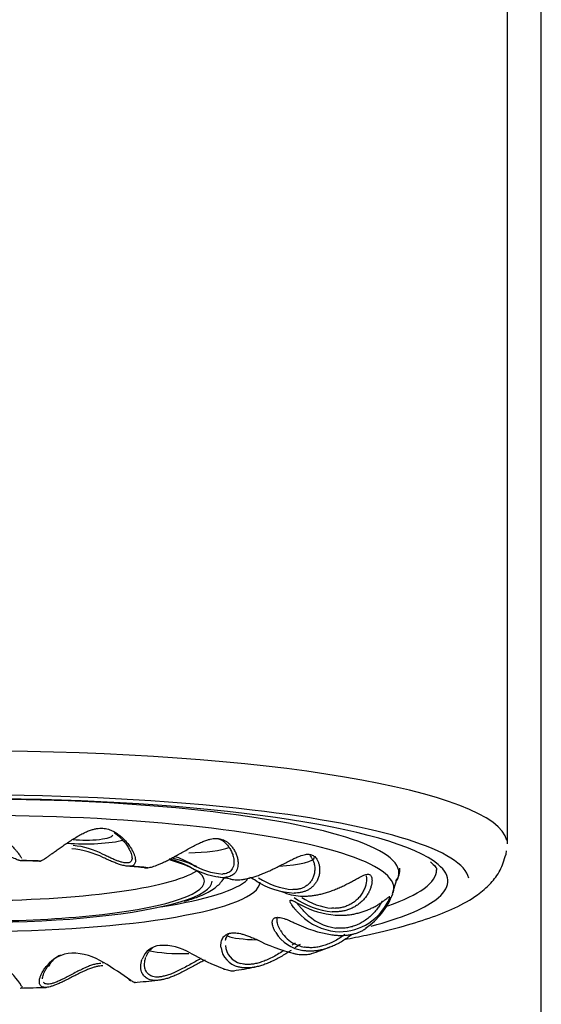
# Model space of a CAD drawing. Units: millimetres. Extents: x -18 to 501, y -18 to 883.
# Drawn here: x 87 to 100, y 725 to 751 of the extents above; entities that cross this region are included whole.
import ezdxf

# ---------------------------------------------------------------- set-up
doc = ezdxf.new("R2010")
doc.units = ezdxf.units.MM
for name, color, linetype in [('$DDT_AUDIT_GENERATED_(199)', 7, 'Continuous'), ('$DDT_AUDIT_GENERATED_(24E)', 7, 'Continuous'), ('$DDT_AUDIT_GENERATED_(79)', 7, 'Continuous'), ('$DDT_AUDIT_GENERATED_(84)', 7, 'Continuous'), ('Default', 7, 'Continuous')]:
    doc.layers.add(name, color=color, linetype=linetype)

# ---------------------------------------------------------------- blocks, each defined once
blk = doc.blocks.new('SE')
at = {"layer": '$DDT_AUDIT_GENERATED_(199)', "color": 7, "linetype": 'Continuous'}
for p, q in [((99.359, 729.665), (99.359, 767.778)), ((99.322, 729.39), (99.339, 729.474))]:
    blk.add_line(p, q, dxfattribs=at)
for centre, major_axis, start_param, end_param in [((85.35, 729.665), (14, 0), 0.034907, 3.106686), ((85.35, 728.681), (13, 0), 0.973853, 2.190735), ((85.35, 728.681), (-12.448, 0), 3.345355, 6.055974), ((85.35, 728.681), (13, 0), 0.034907, 0.973853), ((85.35, 728.681), (-12.448, 0), 2.91394, 3.345355), ((85.35, 728.975), (12.148, 0), 5.819569, 6.283185), ((85.35, 728.681), (-12.448, 0), -3.719066, -3.369245)]:
    blk.add_ellipse(centre, major_axis=major_axis, ratio=0.173648, start_param=start_param, end_param=end_param, dxfattribs=at)
for points, knots in [([(95.074, 727.149), (95.275, 727.187), (95.791, 727.29), (96.554, 727.473), (97.328, 727.708), (98.005, 727.978), (98.526, 728.27), (98.908, 728.594), (99.188, 728.954), (99.273, 729.228), (99.322, 729.39)], [0.7639487, 0.7639487, 0.7639487, 0.7639487, 0.7851575, 0.8199157, 0.855243, 0.8915914, 0.9298705, 0.9562804, 0.978331, 1, 1, 1, 1]), ([(97.339, 729.186), (97.392, 729.137), (97.489, 729.045), (97.502, 728.999), (97.496, 728.977), (97.495, 728.972)], [0, 0, 0, 0, 0.403838, 0.888993, 1, 1, 1, 1])]:
    blk.add_open_spline(points, degree=3, knots=knots, dxfattribs=at)
at = {"layer": '$DDT_AUDIT_GENERATED_(24E)', "color": 7, "linetype": 'Continuous'}
blk.add_line((100.25, 709.225), (100.25, 775.729), dxfattribs=at)
at = {"layer": '$DDT_AUDIT_GENERATED_(79)', "color": 7, "linetype": 'Continuous'}
for centre, major_axis, start_param, end_param in [((85.35, 728.681), (6.05, 0), 0, 0.557639), ((85.35, 728.681), (6.25, 0), 0.36081, 0.587231), ((85.35, 729.222), (6.05, 0), 3.402322, 6.022456), ((85.35, 728.681), (-6.05, 0), 0, 3.141593), ((85.35, 728.681), (-6.25, 0), 2.616861, 3.141593), ((85.35, 728.681), (-6.25, 0), 0.590491, 2.616861)]:
    blk.add_ellipse(centre, major_axis=major_axis, ratio=0.173648, start_param=start_param, end_param=end_param, dxfattribs=at)
blk.add_open_spline([(90.87, 728.152), (91.008, 728.194), (91.291, 728.282), (91.608, 728.444), (91.809, 728.611), (91.892, 728.727), (91.91, 728.757)], degree=3, knots=[0, 0, 0, 0, 0.208099, 0.5088454, 0.7206083, 0.7901754, 0.7901754, 0.7901754, 0.7901754], dxfattribs=at)
at = {"layer": '$DDT_AUDIT_GENERATED_(84)', "color": 7, "linetype": 'Continuous'}
blk.add_line((96.344, 728.356), (96.452, 728.725), dxfattribs=at)
for centre, radius, start, end in [((87.767, 727.546), 2.078, 62.1374, 84.8419), ((87.708, 727.188), 2.351, 63.725, 84.9767), ((86.215, 707.343), 21.876, 87.7222, 89.0745), ((89.74, 726.623), 2.746, 61.953, 74.2366), ((89.867, 727.038), 2.409, 60.3884, 72.0885), ((92.009, 730.685), 1.821, 238.4793, 265.9488), ((88.172, 712.903), 16.214, 84.0854, 85.7361), ((92.03, 730.766), 1.988, 239.8362, 267.2495), ((96.095, 728.978), 0.442, 319.0801, 6.2255), ((90.487, 720.59), 8.297, 78.8188, 81.3865), ((91.102, 726.011), 3.146, 58.2708, 61.714), ((93.897, 730.533), 2.17, 238.2926, 266.2898), ((93.883, 730.395), 1.943, 236.7416, 265.3066), ((92.644, 726.186), 2.353, 68.2911, 74.0262), ((93.952, 729.44), 1.15, 246.8144, 271.6439), ((94.588, 729.005), 1.877, 303.8417, 339.6539), ((94.932, 729.865), 1.995, 233.9522, 264.9491), ((94.927, 729.722), 1.761, 236.6331, 264.1415), ((94.942, 728.785), 1.431, 265.7051, 331.6991), ((94.942, 728.785), 1.431, 331.6991, 338.7095), ((94.99, 729.973), 2.187, 241.1803, 265.9299), ((95.026, 728.798), 1.358, 223.7158, 262.6068), ((95.258, 730.576), 3.342, 243.3378, 261.3729), ((95.015, 728.9), 1.552, 225.9271, 263.3212), ((94.142, 727.87), 1.022, 211.8511, 261.188), ((94.173, 727.834), 0.896, 209.089, 239.2229), ((94.84, 731.217), 4.565, 242.8562, 256.2794), ((94.173, 727.834), 0.896, 239.2229, 260.4432), ((87.959, 725.881), 0.91, 92.869, 140.4316), ((87.929, 725.298), 1.492, 56.682, 90.582), ((90.278, 726.449), 0.548, 95.3688, 160.2311), ((90.357, 726.521), 0.522, 126.4667, 161.0376), ((90.291, 725.536), 1.46, 59.5338, 92.5134), ((94.288, 732.549), 6.612, 240.4881, 249.1486), ((92.427, 727.012), 0.597, 187.5139, 256.7385), ((92.483, 727.037), 0.535, 184.4276, 255.5228), ((89.507, 740.545), 14.548, 288.8645, 290.8943), ((88, 725.985), 0.849, 116.8973, 141.6289), ((80.058, 712.453), 16.557, 55.3663, 58.3381), ((85.064, 724.976), 1.805, 31.8202, 53.6434), ((91.112, 734.223), 7.962, 277.6011, 281.6239), ((80.304, 827.762), 102.159, 275.19468, 275.54482), ((84.118, 848.19), 122.338, 271.14245, 271.46218)]:
    blk.add_arc(centre, radius, start, end, dxfattribs=at)
for centre, major_axis, ratio, start_param, end_param in [((85.35, 728.896), (11.16, 0), 0.173648, 0, 3.22863), ((85.35, 728.49), (-11.029, 0), 0.173648, 3.077174, 6.283185), ((88.317, 729.892), (-0.675, -0.006), 0.198106, 0.993318, 3.141593), ((88.317, 729.892), (1.175, 0.01), 0.198106, 4.24334, 5.665993), ((90.993, 729.655), (1.175, 0.018), 0.194445, 4.709339, 5.814189), ((85.35, 727.575), (9.567, 0), 0.173648, 1.387439, 1.439995), ((93.117, 729.286), (-1.175, -0.025), 0.188741, 1.775255, 3.137847), ((85.35, 727.575), (9.567, 0), 0.173648, 1.073279, 1.125836), ((85.35, 728.896), (11.16, 0), 0.173648, 6.196148, 6.283185), ((85.35, 728.665), (-7.51, 0), 0.173648, 1.570796, 3.133262), ((85.35, 728.947), (-7.3, 0), 0.173648, 2.306616, 2.963477), ((85.35, 728.83), (11.133, 0), 0.173648, -0.066243, -0.046098), ((93.117, 727.327), (1.175, 0.025), 0.158436, 3.478438, 4.426132), ((94.764, 727.35), (0.0111, 0.0792), 0.191707, 2.926065, 3.337327), ((90.993, 726.958), (1.175, 0.018), 0.152733, 3.659431, 4.710011), ((93.764, 726.86), (0.017, 0.0782), 0.477256, 2.882546, 3.39484), ((87.268, 726.518), (-0.0609, 0.0519), 0.668364, 1.942803, 3.956052), ((88.767, 726.602), (0.0406, 0.0689), 0.246949, 2.462908, 3.892569), ((91.94, 726.447), (0.0261, 0.0756), 0.714375, 2.704509, 3.499026), ((89.471, 726.152), (0.0433, 0.0672), 0.879852, 2.54986, 3.726577)]:
    blk.add_ellipse(centre, major_axis=major_axis, ratio=ratio, start_param=start_param, end_param=end_param, dxfattribs=at)
for points, knots in [([(85.35, 730.162), (85.376, 730.162), (85.429, 730.16), (85.512, 730.146), (85.6, 730.122), (85.696, 730.086), (85.799, 730.035), (85.91, 729.968), (86.024, 729.888), (86.134, 729.8), (86.234, 729.712), (86.322, 729.628), (86.396, 729.549), (86.458, 729.479), (86.508, 729.417), (86.547, 729.363), (86.575, 729.319), (86.587, 729.295), (86.592, 729.285)], [0, 0, 0, 0, 0.0526316, 0.1052632, 0.1578947, 0.2105263, 0.2631579, 0.3157895, 0.3684211, 0.4210526, 0.4736842, 0.5263158, 0.5789474, 0.6315789, 0.6842105, 0.7368421, 0.7894737, 0.8379228, 0.8379228, 0.8379228, 0.8379228]), ([(89.026, 729.958), (89.058, 729.937), (89.123, 729.888), (89.217, 729.801), (89.305, 729.7), (89.379, 729.597), (89.435, 729.498), (89.473, 729.411), (89.492, 729.341), (89.496, 729.302), (89.497, 729.286)], [0.1925073, 0.1925073, 0.1925073, 0.1925073, 0.2536638, 0.3260507, 0.4067441, 0.4892586, 0.5676127, 0.64117, 0.7099365, 0.7620383, 0.7620383, 0.7620383, 0.7620383]), ([(91.769, 729.796), (91.785, 729.791), (91.827, 729.774), (91.891, 729.735), (91.96, 729.676), (92.026, 729.601), (92.086, 729.509), (92.135, 729.405), (92.166, 729.298), (92.174, 729.228), (92.175, 729.194), (92.175, 729.192)], [0.0520517, 0.0520517, 0.0520517, 0.0520517, 0.0829107, 0.1342347, 0.19053, 0.2537833, 0.3262188, 0.406926, 0.4894126, 0.5677401, 0.5717645, 0.5717645, 0.5717645, 0.5717645]), ([(91.772, 729.8), (91.792, 729.797), (91.835, 729.789), (91.897, 729.768), (91.96, 729.735), (92.023, 729.69), (92.087, 729.629), (92.148, 729.553), (92.202, 729.463), (92.244, 729.367), (92.272, 729.271), (92.284, 729.181), (92.283, 729.099), (92.27, 729.026), (92.251, 728.974), (92.236, 728.946), (92.231, 728.938)], [0, 0, 0, 0, 0.0526316, 0.1052632, 0.1578947, 0.2105263, 0.2631579, 0.3157895, 0.3684211, 0.4210526, 0.4736842, 0.5263158, 0.5789474, 0.6315789, 0.6842105, 0.7083575, 0.7083575, 0.7083575, 0.7083575]), ([(86.598, 729.222), (86.594, 729.22), (86.586, 729.216), (86.564, 729.217), (86.537, 729.223), (86.503, 729.233), (86.458, 729.251), (86.4, 729.277), (86.323, 729.315), (86.235, 729.36), (86.168, 729.395), (86.134, 729.412)], [0, 0, 0, 0, 0.092157, 0.183861, 0.275565, 0.367696, 0.460645, 0.590315, 0.720587, 0.860941, 1, 1, 1, 1]), ([(94.189, 729.38), (94.204, 729.377), (94.234, 729.367), (94.276, 729.342), (94.316, 729.307), (94.354, 729.259), (94.387, 729.195), (94.412, 729.116), (94.425, 729.034), (94.426, 728.98), (94.426, 728.958)], [0, 0, 0, 0, 0.0526316, 0.1052632, 0.1578947, 0.2105263, 0.2631579, 0.3157895, 0.3684211, 0.4043298, 0.4043298, 0.4043298, 0.4043298]), ([(87.063, 729.207), (87.063, 729.207), (87.065, 729.204), (87.072, 729.202), (87.086, 729.205), (87.094, 729.208)], [0.7187528, 0.7187528, 0.7187528, 0.7187528, 0.75, 0.875, 1, 1, 1, 1]), ([(89.468, 729.074), (89.454, 729.073), (89.425, 729.07), (89.375, 729.073), (89.32, 729.081), (89.259, 729.094), (89.185, 729.115), (89.097, 729.146), (88.989, 729.188), (88.874, 729.239), (88.79, 729.277), (88.749, 729.297)], [0, 0, 0, 0, 0.092157, 0.183861, 0.275565, 0.367696, 0.460645, 0.590315, 0.720587, 0.860941, 1, 1, 1, 1]), ([(89.497, 729.286), (89.497, 729.283), (89.496, 729.261), (89.49, 729.226), (89.469, 729.191), (89.438, 729.169), (89.411, 729.161), (89.398, 729.16)], [0.7620383, 0.7620383, 0.7620383, 0.7620383, 0.774507, 0.8355036, 0.893896, 0.9507122, 1, 1, 1, 1]), ([(92.175, 729.192), (92.176, 729.164), (92.172, 729.108), (92.151, 729.035), (92.116, 728.974), (92.069, 728.928), (92.012, 728.894), (91.949, 728.875), (91.903, 728.87), (91.88, 728.869)], [0.5717645, 0.5717645, 0.5717645, 0.5717645, 0.6412721, 0.7100161, 0.774567, 0.8355463, 0.8939235, 0.9507257, 1, 1, 1, 1]), ([(94.165, 729.352), (94.179, 729.34), (94.208, 729.309), (94.245, 729.25), (94.276, 729.172), (94.293, 729.092), (94.297, 729.038), (94.298, 729.017)], [0.0893245, 0.0893245, 0.0893245, 0.0893245, 0.134253, 0.1905944, 0.2539, 0.3263835, 0.3739227, 0.3739227, 0.3739227, 0.3739227]), ([(89.828, 729.034), (89.838, 729.032), (89.865, 729.031), (89.896, 729.033), (89.916, 729.035)], [0.7930868, 0.7930868, 0.7930868, 0.7930868, 0.875, 1, 1, 1, 1]), ([(92.231, 728.938), (92.225, 728.928), (92.207, 728.901), (92.172, 728.864), (92.123, 728.829), (92.066, 728.803), (92.004, 728.786), (91.958, 728.781), (91.935, 728.78)], [0.7083575, 0.7083575, 0.7083575, 0.7083575, 0.7368421, 0.7894737, 0.8421053, 0.8947368, 0.9473684, 1, 1, 1, 1]), ([(94.298, 729.017), (94.298, 729.002), (94.297, 728.951), (94.285, 728.865), (94.252, 728.765), (94.203, 728.679), (94.142, 728.606), (94.07, 728.549), (93.99, 728.505), (93.903, 728.476), (93.814, 728.46), (93.753, 728.458), (93.724, 728.459)], [0.3739227, 0.3739227, 0.3739227, 0.3739227, 0.4071043, 0.4895634, 0.5678649, 0.6413721, 0.7100941, 0.7746258, 0.8355882, 0.8939504, 0.9507389, 1, 1, 1, 1]), ([(94.426, 728.958), (94.426, 728.948), (94.423, 728.906), (94.412, 728.832), (94.387, 728.753), (94.366, 728.708), (94.357, 728.691)], [0.4043298, 0.4043298, 0.4043298, 0.4043298, 0.4210526, 0.4736842, 0.5263158, 0.5600022, 0.5600022, 0.5600022, 0.5600022]), ([(95.74, 728.852), (95.748, 728.847), (95.763, 728.836), (95.781, 728.81), (95.795, 728.773), (95.801, 728.733), (95.802, 728.705), (95.802, 728.696)], [0, 0, 0, 0, 0.0526316, 0.1052632, 0.1578947, 0.2105263, 0.2322173, 0.2322173, 0.2322173, 0.2322173]), ([(92.085, 728.733), (92.098, 728.731), (92.136, 728.724), (92.203, 728.718), (92.26, 728.718), (92.29, 728.718)], [0.6843218, 0.6843218, 0.6843218, 0.6843218, 0.75, 0.875, 1, 1, 1, 1]), ([(94.357, 728.691), (94.352, 728.681), (94.332, 728.646), (94.292, 728.589), (94.233, 728.528), (94.167, 728.477), (94.095, 728.436), (94.017, 728.404), (93.935, 728.382), (93.848, 728.369), (93.788, 728.367), (93.757, 728.368)], [0.5600022, 0.5600022, 0.5600022, 0.5600022, 0.5789474, 0.6315789, 0.6842105, 0.7368421, 0.7894737, 0.8421053, 0.8947368, 0.9473684, 1, 1, 1, 1]), ([(95.658, 728.737), (95.658, 728.732), (95.658, 728.703), (95.653, 728.643), (95.63, 728.548), (95.59, 728.444), (95.53, 728.339), (95.454, 728.242), (95.367, 728.16), (95.272, 728.092), (95.171, 728.039), (95.066, 728), (94.957, 727.976), (94.851, 727.966), (94.78, 727.968), (94.747, 727.97)], [0.1788127, 0.1788127, 0.1788127, 0.1788127, 0.1906567, 0.2540141, 0.3265449, 0.407279, 0.4897112, 0.5679871, 0.6414701, 0.7101705, 0.7746834, 0.8356291, 0.8939768, 0.9507518, 1, 1, 1, 1]), ([(95.645, 728.819), (95.648, 728.808), (95.655, 728.783), (95.657, 728.754), (95.658, 728.737)], [0.09830373, 0.09830373, 0.09830373, 0.09830373, 0.13426956, 0.17881267, 0.17881267, 0.17881267, 0.17881267]), ([(95.802, 728.696), (95.801, 728.684), (95.8, 728.648), (95.789, 728.58), (95.764, 728.493), (95.739, 728.434), (95.726, 728.407)], [0.2322173, 0.2322173, 0.2322173, 0.2322173, 0.2631579, 0.3157895, 0.3684211, 0.4130459, 0.4130459, 0.4130459, 0.4130459]), ([(95.726, 728.407), (95.723, 728.403), (95.705, 728.366), (95.665, 728.299), (95.598, 728.212), (95.522, 728.134), (95.439, 728.066), (95.35, 728.009), (95.258, 727.962), (95.162, 727.925), (95.064, 727.899), (94.963, 727.882), (94.86, 727.874), (94.791, 727.875), (94.756, 727.878)], [0.4130459, 0.4130459, 0.4130459, 0.4130459, 0.4210526, 0.4736842, 0.5263158, 0.5789474, 0.6315789, 0.6842105, 0.7368421, 0.7894737, 0.8421053, 0.8947368, 0.9473684, 1, 1, 1, 1]), ([(93.809, 727.917), (93.806, 727.92), (93.784, 727.944), (93.749, 727.986), (93.71, 728.036), (93.681, 728.079), (93.661, 728.114), (93.649, 728.141), (93.647, 728.155), (93.647, 728.16)], [0.2323807, 0.2323807, 0.2323807, 0.2323807, 0.25, 0.375, 0.5, 0.625, 0.75, 0.875, 1, 1, 1, 1]), ([(94.044, 727.859), (94.018, 727.885), (93.972, 727.935), (93.914, 728.001), (93.869, 728.059), (93.841, 728.096), (93.829, 728.116), (93.826, 728.12)], [0, 0, 0, 0, 0.125, 0.25, 0.375, 0.5, 0.539556, 0.539556, 0.539556, 0.539556]), ([(94.835, 727.792), (94.87, 727.789), (94.942, 727.785), (95.05, 727.786), (95.159, 727.794), (95.269, 727.808), (95.379, 727.829), (95.489, 727.857), (95.598, 727.892), (95.706, 727.933), (95.81, 727.98), (95.909, 728.032), (95.999, 728.087), (96.079, 728.141), (96.144, 728.191), (96.193, 728.23), (96.228, 728.257), (96.251, 728.273), (96.262, 728.278), (96.267, 728.278), (96.267, 728.278)], [0, 0, 0, 0, 0.0526316, 0.1052632, 0.1578947, 0.2105263, 0.2631579, 0.3157895, 0.3684211, 0.4210526, 0.4736842, 0.5263158, 0.5789474, 0.6315789, 0.6842105, 0.7368421, 0.7894737, 0.8421053, 0.8947368, 0.9105588, 0.9105588, 0.9105588, 0.9105588]), ([(96.066, 728.148), (96.065, 728.147), (96.052, 728.122), (96.02, 728.066), (95.958, 727.974), (95.876, 727.872), (95.778, 727.772), (95.667, 727.681), (95.551, 727.603), (95.431, 727.541), (95.311, 727.494), (95.19, 727.462), (95.07, 727.445), (94.957, 727.441), (94.884, 727.446), (94.851, 727.45)], [0.1878393, 0.1878393, 0.1878393, 0.1878393, 0.1907169, 0.2541254, 0.3267029, 0.4074502, 0.4898558, 0.5681068, 0.6415661, 0.7102453, 0.7747398, 0.8356693, 0.8940027, 0.9507644, 1, 1, 1, 1]), ([(93.936, 727.785), (93.909, 727.811), (93.863, 727.857), (93.825, 727.898), (93.809, 727.917)], [0, 0, 0, 0, 0.125, 0.2323807, 0.2323807, 0.2323807, 0.2323807]), ([(93.308, 727.647), (93.308, 727.649), (93.308, 727.667), (93.31, 727.69), (93.315, 727.708), (93.317, 727.714)], [0.4812528, 0.4812528, 0.4812528, 0.4812528, 0.5, 0.625, 0.6912047, 0.6912047, 0.6912047, 0.6912047]), ([(93.39, 727.399), (93.376, 727.426), (93.351, 727.477), (93.326, 727.546), (93.312, 727.602), (93.309, 727.634), (93.308, 727.647)], [0, 0, 0, 0, 0.125, 0.25, 0.375, 0.4812528, 0.4812528, 0.4812528, 0.4812528]), ([(91.955, 727.131), (91.956, 727.135), (91.961, 727.161), (91.975, 727.204), (92.001, 727.254), (92.032, 727.29), (92.053, 727.309), (92.063, 727.316)], [0.2265501, 0.2265501, 0.2265501, 0.2265501, 0.25, 0.375, 0.5, 0.625, 0.7166765, 0.7166765, 0.7166765, 0.7166765]), ([(94.756, 727.272), (94.791, 727.267), (94.86, 727.26), (94.963, 727.255), (95.064, 727.257), (95.162, 727.266), (95.258, 727.281), (95.35, 727.303), (95.439, 727.332), (95.522, 727.368), (95.593, 727.408), (95.635, 727.436), (95.652, 727.449)], [0, 0, 0, 0, 0.0526316, 0.1052632, 0.1578947, 0.2105263, 0.2631579, 0.3157895, 0.3684211, 0.4210526, 0.4736842, 0.5167068, 0.5167068, 0.5167068, 0.5167068]), ([(95.274, 727.281), (95.261, 727.27), (95.21, 727.232), (95.119, 727.166), (94.997, 727.089), (94.875, 727.022), (94.754, 726.966), (94.635, 726.921), (94.518, 726.886), (94.405, 726.861), (94.294, 726.846), (94.188, 726.841), (94.084, 726.845), (94.018, 726.854), (93.985, 726.86)], [0.4025518, 0.4025518, 0.4025518, 0.4025518, 0.4210526, 0.4736842, 0.5263158, 0.5789474, 0.6315789, 0.6842105, 0.7368421, 0.7894737, 0.8421053, 0.8947368, 0.9473684, 1, 1, 1, 1]), ([(95.086, 727.28), (95.058, 727.259), (94.988, 727.209), (94.871, 727.135), (94.736, 727.065), (94.604, 727.009), (94.475, 726.969), (94.351, 726.944), (94.232, 726.933), (94.123, 726.935), (94.055, 726.945), (94.025, 726.951)], [0.4372622, 0.4372622, 0.4372622, 0.4372622, 0.4899975, 0.5682241, 0.6416601, 0.7103186, 0.7747951, 0.8357086, 0.894028, 0.9507768, 1, 1, 1, 1]), ([(93.679, 726.864), (93.663, 726.854), (93.607, 726.818), (93.504, 726.754), (93.372, 726.676), (93.241, 726.607), (93.113, 726.547), (92.989, 726.497), (92.872, 726.458), (92.76, 726.43), (92.654, 726.411), (92.554, 726.402), (92.46, 726.402), (92.372, 726.411), (92.317, 726.424), (92.29, 726.431)], [0.3481963, 0.3481963, 0.3481963, 0.3481963, 0.3684211, 0.4210526, 0.4736842, 0.5263158, 0.5789474, 0.6315789, 0.6842105, 0.7368421, 0.7894737, 0.8421053, 0.8947368, 0.9473684, 1, 1, 1, 1]), ([(93.488, 726.86), (93.47, 726.848), (93.402, 726.805), (93.287, 726.735), (93.142, 726.659), (93.002, 726.596), (92.87, 726.548), (92.746, 726.515), (92.631, 726.496), (92.525, 726.491), (92.431, 726.499), (92.374, 726.512), (92.349, 726.519)], [0.3752054, 0.3752054, 0.3752054, 0.3752054, 0.4077822, 0.4901363, 0.5683389, 0.6417521, 0.7103904, 0.7748492, 0.8357471, 0.8940528, 0.950789, 1, 1, 1, 1]), ([(93.757, 726.782), (93.788, 726.775), (93.848, 726.764), (93.935, 726.755), (94.017, 726.752), (94.095, 726.755), (94.162, 726.765), (94.202, 726.776), (94.219, 726.781)], [0, 0, 0, 0, 0.0526316, 0.1052632, 0.1578947, 0.2105263, 0.2631579, 0.3048608, 0.3048608, 0.3048608, 0.3048608]), ([(93.911, 727.015), (93.893, 727.004), (93.851, 726.977), (93.803, 726.946), (93.775, 726.927)], [0.23152442, 0.23152442, 0.23152442, 0.23152442, 0.26315789, 0.30434794, 0.30434794, 0.30434794, 0.30434794]), ([(87.146, 726.114), (87.146, 726.123), (87.148, 726.15), (87.158, 726.2), (87.182, 726.266), (87.218, 726.341), (87.268, 726.424), (87.311, 726.482), (87.335, 726.512)], [0.2983681, 0.2983681, 0.2983681, 0.2983681, 0.375, 0.5, 0.625, 0.75, 0.875, 1, 1, 1, 1]), ([(88.68, 726.523), (88.656, 726.521), (88.6, 726.515), (88.509, 726.497), (88.405, 726.465), (88.293, 726.42), (88.17, 726.363), (88.038, 726.296), (87.899, 726.222), (87.764, 726.151), (87.64, 726.09), (87.531, 726.041), (87.436, 726.006), (87.357, 725.984), (87.291, 725.976), (87.239, 725.98), (87.2, 725.995), (87.181, 726.012), (87.174, 726.022)], [0, 0, 0, 0, 0.035893, 0.082831, 0.134328, 0.190938, 0.254545, 0.327304, 0.408101, 0.490405, 0.568561, 0.64193, 0.710529, 0.774954, 0.835822, 0.894101, 0.950813, 1, 1, 1, 1]), ([(89.916, 726.115), (89.899, 726.124), (89.867, 726.142), (89.827, 726.175), (89.793, 726.214), (89.766, 726.257), (89.744, 726.31), (89.729, 726.376), (89.726, 726.457), (89.735, 726.543), (89.753, 726.604), (89.762, 726.635)], [0, 0, 0, 0, 0.092157, 0.183861, 0.275565, 0.367696, 0.460645, 0.590315, 0.720587, 0.860941, 1, 1, 1, 1]), ([(89.833, 726.406), (89.831, 726.417), (89.825, 726.452), (89.824, 726.515), (89.835, 726.6), (89.852, 726.66), (89.863, 726.69)], [0.5599924, 0.5599924, 0.5599924, 0.5599924, 0.625, 0.75, 0.875, 1, 1, 1, 1]), ([(91.418, 726.611), (91.399, 726.601), (91.343, 726.573), (91.241, 726.52), (91.11, 726.448), (90.975, 726.375), (90.841, 726.305), (90.712, 726.242), (90.59, 726.189), (90.477, 726.146), (90.372, 726.113), (90.276, 726.09), (90.189, 726.077), (90.109, 726.073), (90.037, 726.078), (89.972, 726.091), (89.934, 726.106), (89.916, 726.115)], [0.2333226, 0.2333226, 0.2333226, 0.2333226, 0.2631579, 0.3157895, 0.3684211, 0.4210526, 0.4736842, 0.5263158, 0.5789474, 0.6315789, 0.6842105, 0.7368421, 0.7894737, 0.8421053, 0.8947368, 0.9473684, 1, 1, 1, 1]), ([(91.312, 726.653), (91.282, 726.637), (91.207, 726.597), (91.083, 726.527), (90.939, 726.446), (90.792, 726.367), (90.65, 726.298), (90.519, 726.243), (90.4, 726.202), (90.294, 726.176), (90.198, 726.163), (90.115, 726.163), (90.045, 726.175), (90.006, 726.191), (89.989, 726.199)], [0.2053868, 0.2053868, 0.2053868, 0.2053868, 0.2544438, 0.3271581, 0.4079432, 0.4902721, 0.5684513, 0.6418422, 0.7104607, 0.7749022, 0.8357848, 0.8940771, 0.9508009, 1, 1, 1, 1]), ([(87.094, 725.941), (87.088, 725.951), (87.075, 725.97), (87.065, 726.005), (87.062, 726.044), (87.065, 726.088), (87.077, 726.142), (87.1, 726.208), (87.139, 726.287), (87.19, 726.372), (87.235, 726.431), (87.258, 726.461)], [0, 0, 0, 0, 0.092157, 0.183861, 0.275565, 0.367696, 0.460645, 0.590315, 0.720587, 0.860941, 1, 1, 1, 1]), ([(89.989, 726.199), (89.971, 726.208), (89.938, 726.229), (89.896, 726.269), (89.863, 726.317), (89.843, 726.364), (89.835, 726.395), (89.833, 726.406)], [0, 0, 0, 0, 0.125, 0.25, 0.375, 0.5, 0.5599924, 0.5599924, 0.5599924, 0.5599924]), ([(91.935, 726.37), (91.958, 726.362), (92.004, 726.348), (92.066, 726.334), (92.123, 726.327), (92.16, 726.327), (92.18, 726.329), (92.184, 726.33)], [0, 0, 0, 0, 0.0526316, 0.1052632, 0.1578947, 0.2105263, 0.2267984, 0.2267984, 0.2267984, 0.2267984]), ([(89.468, 726.075), (89.482, 726.066), (89.508, 726.05), (89.541, 726.034), (89.565, 726.025), (89.579, 726.023), (89.584, 726.026), (89.585, 726.028)], [0, 0, 0, 0, 0.0526316, 0.1052632, 0.1578947, 0.2105263, 0.2455229, 0.2455229, 0.2455229, 0.2455229]), ([(86.598, 725.928), (86.601, 725.918), (86.606, 725.901), (86.604, 725.884), (86.596, 725.876), (86.587, 725.874), (86.584, 725.874)], [0, 0, 0, 0, 0.0526316, 0.1052632, 0.1578947, 0.1859985, 0.1859985, 0.1859985, 0.1859985])]:
    blk.add_open_spline(points, degree=3, knots=knots, dxfattribs=at)
for points in [[(87.094, 729.208), (87.102, 729.211), (87.12, 729.218), (87.154, 729.238), (87.198, 729.265), (87.249, 729.299), (87.31, 729.342), (87.381, 729.393), (87.463, 729.451), (87.555, 729.517), (87.658, 729.591), (87.772, 729.67), (87.895, 729.752), (88.023, 729.832), (88.152, 729.906), (88.273, 729.967), (88.382, 730.012), (88.48, 730.043), (88.569, 730.062), (88.65, 730.071), (88.701, 730.071), (88.726, 730.07)], [(88.726, 730.07), (88.751, 730.068), (88.801, 730.063), (88.877, 730.045), (88.957, 730.016), (89.04, 729.975), (89.128, 729.918), (89.219, 729.846), (89.307, 729.76), (89.387, 729.667), (89.454, 729.575), (89.506, 729.486), (89.545, 729.405), (89.571, 729.332), (89.585, 729.268), (89.588, 729.214), (89.581, 729.168), (89.565, 729.131), (89.541, 729.103), (89.508, 729.084), (89.482, 729.076), (89.468, 729.074)], [(89.916, 729.035), (89.934, 729.036), (89.972, 729.043), (90.037, 729.059), (90.109, 729.083), (90.189, 729.114), (90.276, 729.153), (90.372, 729.199), (90.477, 729.252), (90.59, 729.313), (90.712, 729.38), (90.841, 729.452), (90.975, 729.527), (91.11, 729.6), (91.241, 729.667), (91.36, 729.721), (91.464, 729.76), (91.555, 729.786), (91.634, 729.801), (91.707, 729.805), (91.751, 729.803), (91.772, 729.8)], [(89.398, 729.16), (89.384, 729.158), (89.352, 729.157), (89.296, 729.163), (89.23, 729.177), (89.154, 729.2), (89.067, 729.232), (88.969, 729.273), (88.859, 729.324), (88.78, 729.363), (88.738, 729.383)], [(92.29, 728.718), (92.317, 728.719), (92.372, 728.722), (92.46, 728.735), (92.554, 728.754), (92.654, 728.78), (92.76, 728.813), (92.872, 728.854), (92.989, 728.901), (93.113, 728.955), (93.241, 729.015), (93.372, 729.08), (93.504, 729.148), (93.633, 729.214), (93.753, 729.274), (93.858, 729.322), (93.947, 729.356), (94.022, 729.377), (94.085, 729.388), (94.141, 729.389), (94.173, 729.384), (94.189, 729.38)], [(93.985, 728.29), (94.018, 728.289), (94.084, 728.289), (94.188, 728.296), (94.294, 728.31), (94.405, 728.33), (94.518, 728.357), (94.635, 728.391), (94.754, 728.432), (94.875, 728.479), (94.997, 728.533), (95.119, 728.591), (95.236, 728.652), (95.345, 728.711), (95.443, 728.765), (95.524, 728.808), (95.588, 728.838), (95.64, 728.856), (95.681, 728.863), (95.714, 728.862), (95.732, 728.856), (95.74, 728.852)], [(93.647, 728.16), (93.647, 728.166), (93.649, 728.175), (93.661, 728.181), (93.681, 728.18), (93.71, 728.172), (93.749, 728.155), (93.799, 728.131), (93.86, 728.099), (93.909, 728.072), (93.936, 728.057)], [(93.924, 728.063), (93.931, 728.059), (93.94, 728.054), (93.948, 728.049)], [(93.273, 727.331), (93.258, 727.358), (93.231, 727.409), (93.203, 727.479), (93.187, 727.539), (93.181, 727.591), (93.184, 727.634), (93.195, 727.669), (93.214, 727.697), (93.231, 727.71), (93.241, 727.715)], [(93.241, 727.715), (93.251, 727.72), (93.273, 727.728), (93.314, 727.733), (93.363, 727.73), (93.421, 727.72), (93.489, 727.701), (93.567, 727.673), (93.656, 727.636), (93.722, 727.606), (93.758, 727.59)], [(91.835, 726.934), (91.832, 726.962), (91.831, 727.015), (91.84, 727.084), (91.858, 727.145), (91.885, 727.196), (91.919, 727.238), (91.96, 727.272), (92.008, 727.298), (92.044, 727.309), (92.062, 727.313)], [(92.062, 727.313), (92.081, 727.318), (92.121, 727.324), (92.187, 727.326), (92.261, 727.32), (92.342, 727.305), (92.432, 727.282), (92.531, 727.249), (92.638, 727.207), (92.716, 727.173), (92.757, 727.155)], [(93.783, 727.057), (93.757, 727.04), (93.731, 727.023), (93.705, 727.005)], [(88.726, 726.461), (88.701, 726.46), (88.65, 726.455), (88.569, 726.439), (88.48, 726.416), (88.383, 726.382), (88.273, 726.337), (88.152, 726.281), (88.024, 726.216), (87.895, 726.15), (87.772, 726.087), (87.658, 726.031), (87.555, 725.985), (87.463, 725.947), (87.381, 725.919), (87.31, 725.901), (87.249, 725.892), (87.198, 725.891), (87.154, 725.899), (87.12, 725.915), (87.102, 725.932), (87.094, 725.941)]]:
    blk.add_open_spline(points, degree=3, dxfattribs=at)

msp = doc.modelspace()

# ---------------------------------------------------------------- block references
at = {"layer": 'Default'}
msp.add_blockref('SE', (0, 0), dxfattribs=at)

doc.saveas('drawing.dxf')
